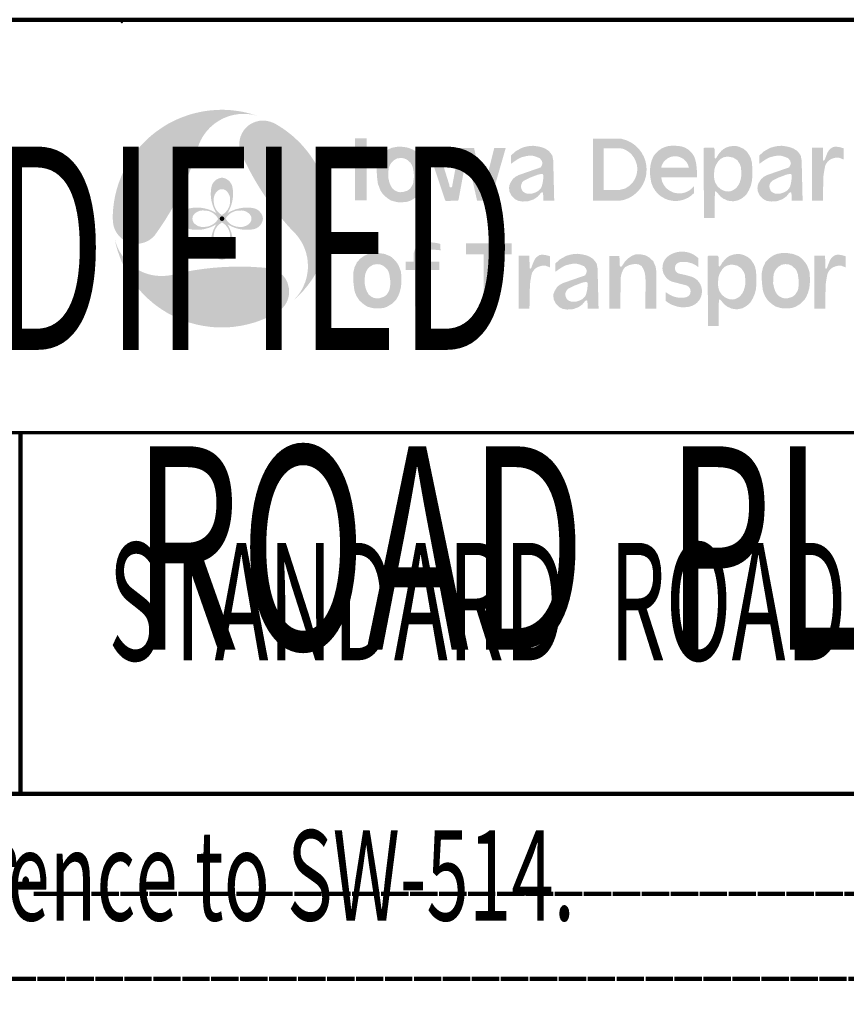
# Model space of a CAD drawing. Units: feet. Extents: x -2137151 to -2130416, y -2138504 to -2136541.
# Drawn here: x -2130887 to -2130704, y -2138282 to -2138064 of the extents above; entities that cross this region are included whole.
import ezdxf
from ezdxf.enums import TextEntityAlignment as Align

# ---------------------------------------------------------------- set-up
doc = ezdxf.new("R2010")
doc.units = ezdxf.units.FT
doc.header["$MEASUREMENT"] = 0
doc.layers.add('dsnStdBlockModified', color=3, linetype='Continuous', lineweight=40)
doc.layers.add('dsnStdBlockNotModified', color=3, linetype='Continuous', lineweight=40)
doc.styles.add('Style-GEOMETRICFUTURA_211_B_L', font='GEOMETRICFUTURA_211_B_L.shx')
doc.styles.add('Style-ROAD_DESIGN_GENERAL', font='ROAD_DESIGN_GENERAL.shx')

# ---------------------------------------------------------------- blocks, each defined once
blk = doc.blocks.new('SBLOCKMOD_1')
at = {"layer": 'dsnStdBlockModified', "color": 7, "linetype": 'Continuous', "lineweight": 140}
blk.add_line((-688.02, 268.66), (0, 268.66), dxfattribs=at)
at = {"layer": 'dsnStdBlockModified', "color": 7, "linetype": 'Continuous', "lineweight": 140, "flags": 128}
blk.add_lwpolyline([(-688.02, 440.01), (0, 440.01), (0, 0), (-688.02, 0), (-688.02, 440.01)], close=True, dxfattribs=at)
at = {"layer": 'dsnStdBlockModified', "color": 4, "linetype": 'Continuous', "lineweight": 13, "style": 'Style-GEOMETRICFUTURA_211_B_L', "width": 0.610266}
for s, p in [('MODIFIED', (-448.1, 389.43)), ('ROAD', (-395.32, 323.08)), ('PLAN', (-280.53, 323.08))]:
    blk.add_text(s, height=45.001, dxfattribs=at).set_placement(p, align=Align.MIDDLE_CENTER)
at = {"layer": 'dsnStdBlockModified', "color": 3, "linetype": 'Continuous', "lineweight": 40, "style": 'Style-ROAD_DESIGN_GENERAL', "width": 0.7}
for tag, p in [('SBLOCKMOD_1_28550', (-562.73, 254.33)), ('SBLOCKMOD_1_28545', (-562.73, 235.51))]:
    blk.add_attdef(tag, text='', height=12, dxfattribs=at).set_placement(p, align=Align.MIDDLE_LEFT)

msp = doc.modelspace()

# ---------------------------------------------------------------- hatches: boundary and pattern name
at = {"layer": 'dsnStdBlockNotModified', "linetype": 'Continuous', "lineweight": 13}
for color, points in [(1, [(-2130860.47, -2138113.24), (-2130861.08, -2138113.23), (-2130861.7, -2138113.15), (-2130862.3, -2138112.99), (-2130863.06, -2138112.68), (-2130863.76, -2138112.25), (-2130864.09, -2138112), (-2130864.53, -2138111.57), (-2130865.04, -2138110.93), (-2130865.36, -2138110.39), (-2130865.61, -2138109.83), (-2130865.79, -2138109.24), (-2130865.92, -2138108.42), (-2130865.97, -2138107.6), (-2130865.96, -2138106.78), (-2130865.91, -2138105.96), (-2130865.84, -2138105.14), (-2130865.74, -2138104.33), (-2130865.61, -2138103.52), (-2130865.46, -2138102.71), (-2130865.27, -2138101.91), (-2130865.06, -2138101.12), (-2130864.83, -2138100.34), (-2130864.56, -2138099.56), (-2130864.27, -2138098.79), (-2130863.96, -2138098.04), (-2130863.62, -2138097.29), (-2130863.25, -2138096.56), (-2130862.86, -2138095.84), (-2130862.01, -2138094.44), (-2130861.55, -2138093.76), (-2130861.06, -2138093.1), (-2130860.55, -2138092.46), (-2130860.02, -2138091.83), (-2130859.47, -2138091.22), (-2130858.31, -2138090.06), (-2130857.71, -2138089.52), (-2130857.08, -2138088.99), (-2130856.43, -2138088.48), (-2130855.1, -2138087.54), (-2130854.4, -2138087.1), (-2130853.7, -2138086.68), (-2130852.24, -2138085.93), (-2130851.5, -2138085.59), (-2130850.74, -2138085.28), (-2130849.2, -2138084.72), (-2130848.41, -2138084.49), (-2130846.82, -2138084.1), (-2130846.01, -2138083.94), (-2130845.2, -2138083.82), (-2130844.39, -2138083.72), (-2130842.76, -2138083.6), (-2130841.94, -2138083.58), (-2130841.12, -2138083.59), (-2130840.3, -2138083.63), (-2130839.48, -2138083.7), (-2130837.86, -2138083.92), (-2130837.05, -2138084.07), (-2130835.46, -2138084.45), (-2130833.9, -2138084.94), (-2130834.58, -2138084.76), (-2130835.27, -2138084.62), (-2130835.97, -2138084.53), (-2130836.68, -2138084.48), (-2130837.39, -2138084.49), (-2130838.1, -2138084.54), (-2130839.15, -2138084.7), (-2130839.84, -2138084.86), (-2130840.51, -2138085.08), (-2130841.18, -2138085.33), (-2130841.82, -2138085.63), (-2130842.74, -2138086.16), (-2130843.33, -2138086.56), (-2130843.88, -2138087), (-2130844.41, -2138087.48), (-2130844.9, -2138087.99), (-2130845.36, -2138088.53), (-2130845.78, -2138089.1), (-2130846.16, -2138089.7), (-2130846.5, -2138090.32), (-2130846.8, -2138090.96), (-2130847.05, -2138091.62), (-2130847.27, -2138092.3), (-2130847.45, -2138092.99), (-2130848.03, -2138094.78), (-2130848.74, -2138096.74), (-2130849.52, -2138098.68), (-2130850.36, -2138100.59), (-2130851.26, -2138102.48), (-2130852.23, -2138104.33), (-2130853.25, -2138106.15), (-2130854.34, -2138107.93), (-2130855.49, -2138109.68), (-2130856.69, -2138111.39), (-2130857.27, -2138111.97), (-2130857.93, -2138112.46), (-2130858.48, -2138112.75), (-2130859.05, -2138112.98), (-2130859.85, -2138113.18)]), (1, [(-2130826.14, -2138125.92), (-2130825.19, -2138124.9), (-2130824.76, -2138124.33), (-2130824.56, -2138124.04), (-2130824.18, -2138123.44), (-2130823.85, -2138122.81), (-2130823.44, -2138121.84), (-2130823.32, -2138121.5), (-2130823.04, -2138120.48), (-2130822.86, -2138119.43), (-2130822.8, -2138118.73), (-2130822.79, -2138118.02), (-2130822.86, -2138116.96), (-2130822.96, -2138116.26), (-2130823.2, -2138115.22), (-2130823.42, -2138114.55), (-2130823.83, -2138113.57), (-2130823.99, -2138113.25), (-2130824.34, -2138112.64), (-2130824.93, -2138111.76), (-2130825.15, -2138111.48), (-2130825.61, -2138110.94), (-2130826.3, -2138110.25), (-2130827.62, -2138108.79), (-2130828.96, -2138107.19), (-2130830.26, -2138105.55), (-2130831.49, -2138103.86), (-2130832.67, -2138102.14), (-2130833.79, -2138100.38), (-2130834.85, -2138098.58), (-2130835.85, -2138096.74), (-2130836.79, -2138094.88), (-2130837.67, -2138092.99), (-2130837.89, -2138092.2), (-2130837.97, -2138091.58), (-2130837.96, -2138090.76), (-2130837.87, -2138090.15), (-2130837.71, -2138089.55), (-2130837.39, -2138088.79), (-2130837.07, -2138088.26), (-2130836.7, -2138087.77), (-2130836.26, -2138087.33), (-2130835.95, -2138087.06), (-2130835.44, -2138086.71), (-2130834.89, -2138086.43), (-2130834.31, -2138086.21), (-2130833.51, -2138086.02), (-2130833.3, -2138086), (-2130832.69, -2138085.97), (-2130832.07, -2138086.01), (-2130831.66, -2138086.08), (-2130831.26, -2138086.18), (-2130831.07, -2138086.24), (-2130830.48, -2138086.46), (-2130829.72, -2138086.85), (-2130829.02, -2138087.28), (-2130828.34, -2138087.72), (-2130827.67, -2138088.19), (-2130826.38, -2138089.2), (-2130825.76, -2138089.74), (-2130825.17, -2138090.3), (-2130824.58, -2138090.88), (-2130824.02, -2138091.47), (-2130822.97, -2138092.72), (-2130822.47, -2138093.37), (-2130822, -2138094.04), (-2130821.55, -2138094.72), (-2130821.12, -2138095.42), (-2130820.34, -2138096.86), (-2130819.65, -2138098.34), (-2130819.35, -2138099.1), (-2130819.07, -2138099.87), (-2130818.59, -2138101.44), (-2130818.23, -2138103.03), (-2130818.08, -2138103.84), (-2130817.88, -2138105.46), (-2130817.78, -2138107.09), (-2130817.8, -2138108.73), (-2130817.93, -2138110.36), (-2130818.16, -2138111.98), (-2130818.51, -2138113.58), (-2130818.97, -2138115.15), (-2130819.23, -2138115.92), (-2130819.53, -2138116.69), (-2130820.19, -2138118.18), (-2130820.56, -2138118.91), (-2130820.95, -2138119.63), (-2130821.37, -2138120.33), (-2130821.81, -2138121.02), (-2130822.28, -2138121.69), (-2130822.76, -2138122.35), (-2130823.8, -2138123.62), (-2130824.35, -2138124.22), (-2130824.93, -2138124.8)]), (7, [(-2130759.71, -2138103.72), (-2130753.77, -2138103.68), (-2130753.01, -2138103.56), (-2130751.9, -2138103.16), (-2130751.27, -2138102.82), (-2130750.69, -2138102.43), (-2130749.97, -2138101.82), (-2130749.2, -2138100.93), (-2130748.7, -2138100.13), (-2130748.32, -2138099.28), (-2130748.05, -2138098.38), (-2130747.93, -2138097.68), (-2130747.88, -2138096.74), (-2130747.92, -2138096.04), (-2130748.09, -2138095.11), (-2130748.3, -2138094.44), (-2130748.48, -2138094), (-2130748.8, -2138093.37), (-2130749.04, -2138092.97), (-2130749.61, -2138092.22), (-2130749.94, -2138091.88), (-2130750.46, -2138091.41), (-2130750.84, -2138091.13), (-2130751.44, -2138090.75), (-2130752.29, -2138090.34), (-2130753.45, -2138090), (-2130759.71, -2138089.97), (-2130759.71, -2138103.72), (-2130757.36, -2138101.31), (-2130757.34, -2138092.08), (-2130754.33, -2138092.09), (-2130753.66, -2138092.1), (-2130753.01, -2138092.25), (-2130752.5, -2138092.48), (-2130752.03, -2138092.76), (-2130751.59, -2138093.1), (-2130751.1, -2138093.59), (-2130750.69, -2138094.15), (-2130750.36, -2138094.75), (-2130750.05, -2138095.67), (-2130749.96, -2138096.22), (-2130749.94, -2138096.91), (-2130750, -2138097.46), (-2130750.15, -2138098.13), (-2130750.35, -2138098.65), (-2130750.53, -2138099.02), (-2130750.82, -2138099.49), (-2130751.27, -2138100.02), (-2130751.67, -2138100.4), (-2130752.6, -2138101), (-2130753.88, -2138101.33), (-2130757.36, -2138101.31)]), (7, [(-2130802.72, -2138104.06), (-2130802.04, -2138104.06), (-2130800.9, -2138103.95), (-2130800.11, -2138103.7), (-2130799.05, -2138103.06), (-2130799.02, -2138103.04), (-2130798.23, -2138102.29), (-2130797.96, -2138101.98), (-2130797.81, -2138101.67), (-2130797.55, -2138101.15), (-2130797.34, -2138100.63), (-2130797.19, -2138100.17), (-2130797.04, -2138099.55), (-2130796.97, -2138099.13), (-2130796.87, -2138098.64), (-2130796.9, -2138097.82), (-2130796.91, -2138097.3), (-2130796.95, -2138096.7), (-2130796.99, -2138096.07), (-2130797.01, -2138095.84), (-2130797.26, -2138095.24), (-2130797.45, -2138094.73), (-2130797.56, -2138094.47), (-2130797.92, -2138093.89), (-2130798.27, -2138093.43), (-2130798.54, -2138093.17), (-2130799.03, -2138092.73), (-2130799.63, -2138092.36), (-2130800.12, -2138092.19), (-2130800.6, -2138091.98), (-2130801.31, -2138091.85), (-2130802.01, -2138091.77), (-2130803.06, -2138091.77), (-2130804.23, -2138091.99), (-2130805, -2138092.33), (-2130805.97, -2138092.99), (-2130806.72, -2138093.79), (-2130807.27, -2138094.91), (-2130807.56, -2138096.24), (-2130807.56, -2138097.47), (-2130805.02, -2138097.41), (-2130804.91, -2138096.47), (-2130804.65, -2138095.79), (-2130804.32, -2138095.27), (-2130803.83, -2138094.79), (-2130803.14, -2138094.37), (-2130802.3, -2138094.24), (-2130801.57, -2138094.31), (-2130800.91, -2138094.6), (-2130800.08, -2138095.33), (-2130799.79, -2138095.84), (-2130799.57, -2138096.46), (-2130799.41, -2138097.3), (-2130799.35, -2138098.01), (-2130799.37, -2138098.87), (-2130799.44, -2138099.18), (-2130799.49, -2138099.74), (-2130799.67, -2138100.23), (-2130800.18, -2138101.04), (-2130800.81, -2138101.49), (-2130801.78, -2138101.79), (-2130802.45, -2138101.82), (-2130802.99, -2138101.72), (-2130803.63, -2138101.4), (-2130804.18, -2138100.91), (-2130804.57, -2138100.19), (-2130804.82, -2138099.51), (-2130805.03, -2138098.53), (-2130805.02, -2138097.41), (-2130807.56, -2138097.47), (-2130807.5, -2138098.49), (-2130807.3, -2138100.06), (-2130807.12, -2138100.39), (-2130806.77, -2138101.42), (-2130806.14, -2138102.34), (-2130805.26, -2138103.11), (-2130804.44, -2138103.65), (-2130803.36, -2138103.95)]), (7, [(-2130792.26, -2138103.74), (-2130792.43, -2138103.61), (-2130796.28, -2138092.04), (-2130794.07, -2138092.04), (-2130791.53, -2138100.15), (-2130791.49, -2138100.51), (-2130791.34, -2138100.73), (-2130791.05, -2138100.73), (-2130790.91, -2138100.63), (-2130789.32, -2138092.04), (-2130786.04, -2138092.04), (-2130784.26, -2138100.18), (-2130784.18, -2138100.61), (-2130783.91, -2138100.66), (-2130783.7, -2138100.59), (-2130781.64, -2138092.28), (-2130781.58, -2138092.04), (-2130779.04, -2138092.04), (-2130782.2, -2138103.03), (-2130782.34, -2138103.45), (-2130782.48, -2138103.7), (-2130785.38, -2138103.7), (-2130785.39, -2138103.62), (-2130787.34, -2138094.96), (-2130787.42, -2138094.68), (-2130787.6, -2138094.6), (-2130787.6, -2138094.58), (-2130787.82, -2138094.68), (-2130787.91, -2138094.98), (-2130789.43, -2138103.25), (-2130789.44, -2138103.4), (-2130789.59, -2138103.68), (-2130789.65, -2138103.72)]), (7, [(-2130775.26, -2138103.89), (-2130773.98, -2138103.8), (-2130772.9, -2138103.43), (-2130772.4, -2138103.11), (-2130771.93, -2138102.78), (-2130771.27, -2138101.99), (-2130771.03, -2138101.87), (-2130770.78, -2138101.9), (-2130770.7, -2138103.69), (-2130768.31, -2138103.69), (-2130768.53, -2138094.77), (-2130768.72, -2138093.75), (-2130769.12, -2138093.15), (-2130769.54, -2138092.66), (-2130770.35, -2138092.15), (-2130771.12, -2138091.86), (-2130771.9, -2138091.69), (-2130772.88, -2138091.55), (-2130773.66, -2138091.57), (-2130774.61, -2138091.75), (-2130775.47, -2138092), (-2130776.83, -2138092.76), (-2130777.87, -2138093.68), (-2130777.87, -2138095.53), (-2130776.87, -2138094.83), (-2130776.19, -2138094.4), (-2130775.53, -2138094.08), (-2130774.62, -2138093.86), (-2130773.88, -2138093.73), (-2130773.01, -2138093.77), (-2130772.44, -2138093.93), (-2130771.51, -2138094.29), (-2130771.06, -2138094.85), (-2130770.9, -2138095.41), (-2130771.02, -2138095.83), (-2130771.25, -2138096.29), (-2130771.52, -2138096.41), (-2130771.52, -2138097.85), (-2130771.31, -2138097.82), (-2130770.96, -2138097.79), (-2130770.84, -2138097.87), (-2130770.76, -2138097.99), (-2130770.73, -2138098.35), (-2130770.76, -2138099.07), (-2130770.88, -2138099.81), (-2130771.05, -2138100.47), (-2130771.23, -2138100.88), (-2130771.61, -2138101.34), (-2130772.03, -2138101.66), (-2130772.52, -2138101.91), (-2130773.35, -2138102.16), (-2130774.42, -2138102.11), (-2130774.79, -2138101.97), (-2130775.13, -2138101.74), (-2130775.36, -2138101.51), (-2130775.56, -2138101.06), (-2130775.66, -2138100.66), (-2130775.61, -2138100.14), (-2130775.4, -2138099.67), (-2130775.01, -2138099.28), (-2130773.67, -2138098.6), (-2130771.87, -2138097.92), (-2130771.52, -2138097.85), (-2130771.52, -2138096.41), (-2130776.2, -2138098.04), (-2130776.98, -2138098.46), (-2130777.52, -2138098.98), (-2130778.06, -2138099.85), (-2130778.27, -2138100.45), (-2130778.29, -2138101), (-2130778.21, -2138101.67), (-2130777.81, -2138102.5), (-2130777.61, -2138102.75), (-2130776.99, -2138103.34), (-2130776.66, -2138103.53), (-2130776.18, -2138103.75)]), (7, [(-2130741.19, -2138103.76), (-2130740.46, -2138103.68), (-2130739.66, -2138103.47), (-2130738.76, -2138103.08), (-2130738.03, -2138102.59), (-2130737.4, -2138102.03), (-2130737.41, -2138100.47), (-2130737.8, -2138100.93), (-2130738.39, -2138101.41), (-2130739.17, -2138101.82), (-2130740.03, -2138102.06), (-2130740.66, -2138102.1), (-2130741.54, -2138102), (-2130742.03, -2138101.86), (-2130742.71, -2138101.53), (-2130743.23, -2138101.17), (-2130743.68, -2138100.73), (-2130744.06, -2138100.22), (-2130744.45, -2138099.42), (-2130744.66, -2138098.5), (-2130736.72, -2138098.5), (-2130738.52, -2138096.39), (-2130744.66, -2138096.39), (-2130744.54, -2138095.95), (-2130744.31, -2138095.44), (-2130743.99, -2138094.98), (-2130743.33, -2138094.39), (-2130742.84, -2138094.12), (-2130742.42, -2138093.97), (-2130741.87, -2138093.87), (-2130741.09, -2138093.9), (-2130740.45, -2138094.07), (-2130740.04, -2138094.27), (-2130739.76, -2138094.45), (-2130739.5, -2138094.66), (-2130739.05, -2138095.16), (-2130738.77, -2138095.63), (-2130738.52, -2138096.39), (-2130736.72, -2138098.5), (-2130736.72, -2138097.97), (-2130736.76, -2138096.91), (-2130736.86, -2138095.85), (-2130736.94, -2138095.33), (-2130737.16, -2138094.41), (-2130737.37, -2138093.92), (-2130737.63, -2138093.47), (-2130737.87, -2138093.15), (-2130738.13, -2138092.85), (-2130738.63, -2138092.42), (-2130738.96, -2138092.2), (-2130739.31, -2138092), (-2130739.79, -2138091.8), (-2130740.17, -2138091.69), (-2130740.96, -2138091.57), (-2130742.09, -2138091.53), (-2130742.89, -2138091.58), (-2130743.48, -2138091.72), (-2130743.87, -2138091.84), (-2130744.6, -2138092.18), (-2130745.26, -2138092.64), (-2130745.84, -2138093.2), (-2130746.36, -2138093.87), (-2130746.71, -2138094.7), (-2130746.98, -2138095.65), (-2130747.14, -2138096.88), (-2130747.14, -2138097.62), (-2130747.03, -2138098.61), (-2130746.83, -2138099.72), (-2130746.48, -2138100.64), (-2130745.95, -2138101.51), (-2130745.47, -2138102.07), (-2130744.98, -2138102.52), (-2130744.48, -2138102.88), (-2130743.64, -2138103.33), (-2130742.98, -2138103.56), (-2130741.94, -2138103.75)]), (7, [(-2130735.28, -2138092.18), (-2130735.2, -2138092.05), (-2130735.06, -2138091.96), (-2130733.17, -2138091.97), (-2130732.99, -2138092), (-2130732.82, -2138092.31), (-2130732.8, -2138093.71), (-2130732.8, -2138094.24), (-2130732.65, -2138094.42), (-2130732.52, -2138094.33), (-2130732.44, -2138094.22), (-2130732.04, -2138093.51), (-2130731.29, -2138092.63), (-2130730.88, -2138092.3), (-2130730.39, -2138091.99), (-2130729.54, -2138091.7), (-2130728.75, -2138091.59), (-2130728.06, -2138091.61), (-2130727.35, -2138091.79), (-2130726.45, -2138092.21), (-2130726.08, -2138092.51), (-2130725.66, -2138092.88), (-2130725.06, -2138093.8), (-2130724.78, -2138094.44), (-2130724.58, -2138095.31), (-2130724.51, -2138096.18), (-2130724.46, -2138097.38), (-2130724.5, -2138098.57), (-2130724.6, -2138099.45), (-2130724.83, -2138100.41), (-2130725.23, -2138101.35), (-2130725.69, -2138102.17), (-2130726.27, -2138102.77), (-2130726.87, -2138103.24), (-2130727.61, -2138103.61), (-2130728.25, -2138103.75), (-2130728.74, -2138103.84), (-2130729.89, -2138103.7), (-2130730.16, -2138103.6), (-2130730.16, -2138103.62), (-2130729.89, -2138103.7), (-2130730.94, -2138103.23), (-2130731.62, -2138102.69), (-2130732.13, -2138102.07), (-2130732.5, -2138101.67), (-2130732.67, -2138101.65), (-2130732.77, -2138101.79), (-2130732.14, -2138100.57), (-2130731.45, -2138101.17), (-2130730.94, -2138101.44), (-2130730.42, -2138101.61), (-2130729.75, -2138101.67), (-2130729.17, -2138101.57), (-2130728.37, -2138101.15), (-2130727.97, -2138100.79), (-2130727.57, -2138100.27), (-2130727.25, -2138099.64), (-2130726.97, -2138098.59), (-2130726.9, -2138097.72), (-2130727, -2138096.3), (-2130727.22, -2138095.65), (-2130727.79, -2138094.76), (-2130728.67, -2138094.18), (-2130729.71, -2138093.96), (-2130730.09, -2138093.94), (-2130730.93, -2138094.13), (-2130731.45, -2138094.42), (-2130731.99, -2138094.92), (-2130732.53, -2138095.77), (-2130732.74, -2138096.32), (-2130732.86, -2138096.78), (-2130732.95, -2138097.63), (-2130732.94, -2138098.58), (-2130732.81, -2138099.37), (-2130732.64, -2138099.8), (-2130732.12, -2138100.61), (-2130732.77, -2138101.79), (-2130732.84, -2138107.56), (-2130735.17, -2138107.56)]), (7, [(-2130720.32, -2138103.89), (-2130719.03, -2138103.8), (-2130717.96, -2138103.43), (-2130717.45, -2138103.11), (-2130716.98, -2138102.78), (-2130716.33, -2138101.99), (-2130716.09, -2138101.87), (-2130715.84, -2138101.9), (-2130715.76, -2138103.69), (-2130713.36, -2138103.69), (-2130713.58, -2138094.77), (-2130713.77, -2138093.75), (-2130714.17, -2138093.15), (-2130714.6, -2138092.66), (-2130715.4, -2138092.15), (-2130716.18, -2138091.86), (-2130716.96, -2138091.69), (-2130717.94, -2138091.55), (-2130718.72, -2138091.57), (-2130719.66, -2138091.75), (-2130720.53, -2138092), (-2130721.89, -2138092.76), (-2130722.92, -2138093.68), (-2130722.92, -2138095.53), (-2130721.93, -2138094.83), (-2130721.24, -2138094.4), (-2130720.59, -2138094.08), (-2130719.68, -2138093.86), (-2130718.94, -2138093.73), (-2130718.07, -2138093.77), (-2130717.49, -2138093.93), (-2130716.57, -2138094.29), (-2130716.11, -2138094.85), (-2130715.96, -2138095.41), (-2130716.08, -2138095.83), (-2130716.31, -2138096.29), (-2130716.58, -2138096.41), (-2130716.58, -2138097.85), (-2130716.37, -2138097.82), (-2130716.01, -2138097.79), (-2130715.9, -2138097.87), (-2130715.81, -2138097.99), (-2130715.78, -2138098.35), (-2130715.82, -2138099.07), (-2130715.94, -2138099.81), (-2130716.1, -2138100.47), (-2130716.29, -2138100.88), (-2130716.66, -2138101.34), (-2130717.08, -2138101.66), (-2130717.58, -2138101.91), (-2130718.41, -2138102.16), (-2130719.48, -2138102.11), (-2130719.85, -2138101.97), (-2130720.19, -2138101.74), (-2130720.41, -2138101.51), (-2130720.61, -2138101.06), (-2130720.72, -2138100.66), (-2130720.67, -2138100.14), (-2130720.45, -2138099.67), (-2130720.07, -2138099.28), (-2130718.72, -2138098.6), (-2130716.93, -2138097.92), (-2130716.58, -2138097.85), (-2130716.58, -2138096.41), (-2130721.26, -2138098.04), (-2130722.04, -2138098.46), (-2130722.58, -2138098.98), (-2130723.11, -2138099.85), (-2130723.33, -2138100.45), (-2130723.35, -2138101), (-2130723.26, -2138101.67), (-2130722.87, -2138102.5), (-2130722.67, -2138102.75), (-2130722.05, -2138103.34), (-2130721.72, -2138103.53), (-2130721.24, -2138103.75)]), (7, [(-2130711.29, -2138103.7), (-2130711.26, -2138091.97), (-2130708.89, -2138091.97), (-2130708.84, -2138094.7), (-2130708.75, -2138094.85), (-2130708.55, -2138094.79), (-2130708.45, -2138094.56), (-2130707.9, -2138093.17), (-2130707.61, -2138092.63), (-2130707.38, -2138092.35), (-2130707.14, -2138092.15), (-2130706.61, -2138091.81), (-2130706.23, -2138091.76), (-2130705.84, -2138091.76), (-2130705.36, -2138091.81), (-2130705, -2138091.9), (-2130704.31, -2138092.08), (-2130704.31, -2138094.58), (-2130704.76, -2138094.39), (-2130705.3, -2138094.19), (-2130705.61, -2138094.15), (-2130705.96, -2138094.15), (-2130706.54, -2138094.31), (-2130707.1, -2138094.5), (-2130707.49, -2138094.76), (-2130707.8, -2138095.04), (-2130708.24, -2138095.65), (-2130708.4, -2138096.09), (-2130708.63, -2138097.37), (-2130708.78, -2138098.44), (-2130708.87, -2138103.7)]), (7, [(-2130841.82, -2138107.69), (-2130840.61, -2138106.5), (-2130840.24, -2138105.84), (-2130840.02, -2138105.39), (-2130839.84, -2138104.92), (-2130839.68, -2138104.45), (-2130839.56, -2138103.96), (-2130839.46, -2138103.47), (-2130839.4, -2138102.97), (-2130839.36, -2138102.47), (-2130839.36, -2138102.22), (-2130839.37, -2138101.72), (-2130839.41, -2138101.22), (-2130839.45, -2138100.97), (-2130839.52, -2138100.57), (-2130839.58, -2138100.37), (-2130839.7, -2138100.09), (-2130839.79, -2138099.91), (-2130839.96, -2138099.65), (-2130840.09, -2138099.49), (-2130840.23, -2138099.34), (-2130840.31, -2138099.27), (-2130840.46, -2138099.14), (-2130840.72, -2138098.97), (-2130840.99, -2138098.83), (-2130841.08, -2138098.79), (-2130841.28, -2138098.72), (-2130841.47, -2138098.66), (-2130841.84, -2138098.61), (-2130842.36, -2138098.72), (-2130842.56, -2138098.79), (-2130842.83, -2138098.92), (-2130843.09, -2138099.08), (-2130843.48, -2138099.42), (-2130843.62, -2138099.57), (-2130843.85, -2138099.91), (-2130843.95, -2138100.09), (-2130844.09, -2138100.47), (-2130844.19, -2138100.97), (-2130844.23, -2138101.23), (-2130844.25, -2138101.48), (-2130844.28, -2138101.99), (-2130844.28, -2138102.5), (-2130844.26, -2138102.76), (-2130844.21, -2138103.27), (-2130844.12, -2138103.77), (-2130843.86, -2138104.76), (-2130843.47, -2138105.7), (-2130843.1, -2138106.38), (-2130841.82, -2138107.69), (-2130841.82, -2138106.87), (-2130842.12, -2138106.69), (-2130842.3, -2138106.55), (-2130842.57, -2138106.32), (-2130842.65, -2138106.24), (-2130842.95, -2138105.88), (-2130843.2, -2138105.49), (-2130843.4, -2138105.07), (-2130843.51, -2138104.73), (-2130843.58, -2138104.39), (-2130843.63, -2138103.93), (-2130843.63, -2138103.7), (-2130843.64, -2138103.3), (-2130843.61, -2138103.01), (-2130843.54, -2138102.72), (-2130843.48, -2138102.53), (-2130843.4, -2138102.35), (-2130843.26, -2138102.09), (-2130843.15, -2138101.92), (-2130843.03, -2138101.77), (-2130842.77, -2138101.5), (-2130842.45, -2138101.3), (-2130842.31, -2138101.24), (-2130842.16, -2138101.2), (-2130841.83, -2138101.17), (-2130841.48, -2138101.2), (-2130841.33, -2138101.24), (-2130841.19, -2138101.3), (-2130840.99, -2138101.41), (-2130840.76, -2138101.6), (-2130840.61, -2138101.77), (-2130840.38, -2138102.09), (-2130840.24, -2138102.35), (-2130840.07, -2138102.81), (-2130840.03, -2138103.01), (-2130840, -2138103.3), (-2130840, -2138103.6), (-2130840.01, -2138103.7), (-2130840.02, -2138104.05), (-2130840.06, -2138104.39), (-2130840.13, -2138104.73), (-2130840.24, -2138105.07), (-2130840.39, -2138105.38), (-2130840.62, -2138105.79), (-2130840.76, -2138105.97), (-2130841.16, -2138106.4), (-2130841.82, -2138106.87)]), (7, [(-2130847.52, -2138110.15), (-2130847.01, -2138110.14), (-2130846.75, -2138110.13), (-2130846.24, -2138110.08), (-2130845.74, -2138109.99), (-2130844.75, -2138109.73), (-2130843.81, -2138109.34), (-2130843.13, -2138108.97), (-2130841.82, -2138107.69), (-2130842.64, -2138107.69), (-2130842.82, -2138107.98), (-2130842.96, -2138108.17), (-2130843.19, -2138108.43), (-2130843.27, -2138108.52), (-2130843.63, -2138108.82), (-2130844.02, -2138109.07), (-2130844.44, -2138109.26), (-2130844.77, -2138109.37), (-2130845.12, -2138109.45), (-2130845.58, -2138109.5), (-2130845.81, -2138109.5), (-2130846.21, -2138109.51), (-2130846.5, -2138109.48), (-2130846.79, -2138109.41), (-2130846.98, -2138109.35), (-2130847.16, -2138109.27), (-2130847.42, -2138109.13), (-2130847.58, -2138109.02), (-2130847.74, -2138108.89), (-2130848.01, -2138108.64), (-2130848.21, -2138108.32), (-2130848.27, -2138108.18), (-2130848.31, -2138108.03), (-2130848.34, -2138107.69), (-2130848.31, -2138107.34), (-2130848.27, -2138107.2), (-2130848.21, -2138107.06), (-2130848.1, -2138106.86), (-2130847.91, -2138106.63), (-2130847.74, -2138106.48), (-2130847.42, -2138106.25), (-2130847.16, -2138106.11), (-2130846.69, -2138105.94), (-2130846.5, -2138105.9), (-2130846.21, -2138105.87), (-2130845.91, -2138105.87), (-2130845.81, -2138105.88), (-2130845.46, -2138105.88), (-2130845.12, -2138105.93), (-2130844.77, -2138106), (-2130844.44, -2138106.11), (-2130844.12, -2138106.25), (-2130843.72, -2138106.49), (-2130843.54, -2138106.63), (-2130843.11, -2138107.03), (-2130842.64, -2138107.69), (-2130841.82, -2138107.69), (-2130843.01, -2138106.48), (-2130843.67, -2138106.1), (-2130844.12, -2138105.89), (-2130844.59, -2138105.71), (-2130845.06, -2138105.55), (-2130845.55, -2138105.43), (-2130846.04, -2138105.33), (-2130846.54, -2138105.26), (-2130847.04, -2138105.23), (-2130847.29, -2138105.23), (-2130847.79, -2138105.24), (-2130848.29, -2138105.28), (-2130848.54, -2138105.31), (-2130848.94, -2138105.39), (-2130849.14, -2138105.45), (-2130849.42, -2138105.56), (-2130849.6, -2138105.66), (-2130849.86, -2138105.83), (-2130850.02, -2138105.96), (-2130850.16, -2138106.1), (-2130850.23, -2138106.17), (-2130850.37, -2138106.33), (-2130850.54, -2138106.59), (-2130850.68, -2138106.86), (-2130850.72, -2138106.95), (-2130850.79, -2138107.14), (-2130850.84, -2138107.34), (-2130850.9, -2138107.71), (-2130850.79, -2138108.23), (-2130850.72, -2138108.42), (-2130850.59, -2138108.7), (-2130850.43, -2138108.96), (-2130850.09, -2138109.35), (-2130849.94, -2138109.48), (-2130849.6, -2138109.72), (-2130849.42, -2138109.81), (-2130849.04, -2138109.96), (-2130848.54, -2138110.06), (-2130848.28, -2138110.1), (-2130848.03, -2138110.12)]), (7, [(-2130836.35, -2138110.15), (-2130835.85, -2138110.14), (-2130835.35, -2138110.1), (-2130835.1, -2138110.06), (-2130834.7, -2138109.99), (-2130834.51, -2138109.93), (-2130834.22, -2138109.81), (-2130834.04, -2138109.72), (-2130833.78, -2138109.55), (-2130833.62, -2138109.42), (-2130833.48, -2138109.28), (-2130833.41, -2138109.2), (-2130833.27, -2138109.04), (-2130833.1, -2138108.79), (-2130832.96, -2138108.52), (-2130832.92, -2138108.42), (-2130832.85, -2138108.23), (-2130832.8, -2138108.03), (-2130832.74, -2138107.67), (-2130832.85, -2138107.14), (-2130832.92, -2138106.95), (-2130833.05, -2138106.67), (-2130833.21, -2138106.41), (-2130833.55, -2138106.03), (-2130833.7, -2138105.89), (-2130834.04, -2138105.66), (-2130834.22, -2138105.56), (-2130834.6, -2138105.41), (-2130835.11, -2138105.31), (-2130835.36, -2138105.28), (-2130835.61, -2138105.25), (-2130836.12, -2138105.23), (-2130836.64, -2138105.23), (-2130836.89, -2138105.25), (-2130837.4, -2138105.3), (-2130837.9, -2138105.39), (-2130838.89, -2138105.65), (-2130839.84, -2138106.04), (-2130840.51, -2138106.4), (-2130841.82, -2138107.69), (-2130841, -2138107.69), (-2130840.82, -2138107.39), (-2130840.68, -2138107.2), (-2130840.45, -2138106.94), (-2130840.37, -2138106.86), (-2130840.01, -2138106.56), (-2130839.62, -2138106.31), (-2130839.2, -2138106.11), (-2130838.87, -2138106), (-2130838.53, -2138105.93), (-2130838.06, -2138105.88), (-2130837.83, -2138105.88), (-2130837.43, -2138105.87), (-2130837.14, -2138105.9), (-2130836.85, -2138105.97), (-2130836.66, -2138106.03), (-2130836.48, -2138106.11), (-2130836.22, -2138106.25), (-2130836.06, -2138106.36), (-2130835.9, -2138106.48), (-2130835.63, -2138106.74), (-2130835.43, -2138107.06), (-2130835.37, -2138107.2), (-2130835.33, -2138107.34), (-2130835.3, -2138107.68), (-2130835.33, -2138108.03), (-2130835.37, -2138108.18), (-2130835.43, -2138108.32), (-2130835.54, -2138108.51), (-2130835.73, -2138108.75), (-2130835.9, -2138108.89), (-2130836.22, -2138109.13), (-2130836.48, -2138109.27), (-2130836.95, -2138109.43), (-2130837.14, -2138109.48), (-2130837.43, -2138109.51), (-2130837.73, -2138109.51), (-2130837.83, -2138109.5), (-2130838.18, -2138109.49), (-2130838.53, -2138109.45), (-2130838.87, -2138109.37), (-2130839.2, -2138109.26), (-2130839.52, -2138109.12), (-2130839.92, -2138108.89), (-2130840.1, -2138108.75), (-2130840.53, -2138108.35), (-2130841, -2138107.69), (-2130841.82, -2138107.69), (-2130840.63, -2138108.9), (-2130839.98, -2138109.27), (-2130839.52, -2138109.48), (-2130839.05, -2138109.67), (-2130838.58, -2138109.82), (-2130838.09, -2138109.95), (-2130837.6, -2138110.05), (-2130837.1, -2138110.11), (-2130836.6, -2138110.14)]), (7, [(-2130841.8, -2138116.76), (-2130841.28, -2138116.66), (-2130841.08, -2138116.59), (-2130840.81, -2138116.46), (-2130840.55, -2138116.29), (-2130840.16, -2138115.96), (-2130840.02, -2138115.8), (-2130839.79, -2138115.47), (-2130839.7, -2138115.29), (-2130839.55, -2138114.9), (-2130839.45, -2138114.4), (-2130839.41, -2138114.15), (-2130839.39, -2138113.89), (-2130839.36, -2138113.38), (-2130839.36, -2138112.87), (-2130839.38, -2138112.62), (-2130839.43, -2138112.11), (-2130839.52, -2138111.61), (-2130839.78, -2138110.62), (-2130840.17, -2138109.67), (-2130840.54, -2138108.99), (-2130841.82, -2138107.69), (-2130841.82, -2138108.51), (-2130841.52, -2138108.69), (-2130841.34, -2138108.83), (-2130841.07, -2138109.06), (-2130840.99, -2138109.14), (-2130840.69, -2138109.5), (-2130840.44, -2138109.89), (-2130840.24, -2138110.31), (-2130840.13, -2138110.64), (-2130840.06, -2138110.98), (-2130840.01, -2138111.45), (-2130840.01, -2138111.68), (-2130840, -2138112.07), (-2130840.03, -2138112.37), (-2130840.1, -2138112.66), (-2130840.16, -2138112.84), (-2130840.24, -2138113.03), (-2130840.38, -2138113.29), (-2130840.49, -2138113.45), (-2130840.61, -2138113.61), (-2130840.87, -2138113.88), (-2130841.19, -2138114.08), (-2130841.33, -2138114.13), (-2130841.48, -2138114.17), (-2130841.81, -2138114.21), (-2130842.16, -2138114.17), (-2130842.31, -2138114.13), (-2130842.45, -2138114.08), (-2130842.65, -2138113.97), (-2130842.88, -2138113.78), (-2130843.03, -2138113.61), (-2130843.26, -2138113.29), (-2130843.4, -2138113.03), (-2130843.57, -2138112.56), (-2130843.61, -2138112.37), (-2130843.64, -2138112.07), (-2130843.64, -2138111.78), (-2130843.63, -2138111.68), (-2130843.62, -2138111.33), (-2130843.58, -2138110.98), (-2130843.51, -2138110.64), (-2130843.4, -2138110.31), (-2130843.26, -2138109.99), (-2130843.02, -2138109.59), (-2130842.88, -2138109.4), (-2130842.48, -2138108.98), (-2130841.82, -2138108.51), (-2130841.82, -2138107.69), (-2130843.03, -2138108.88), (-2130843.4, -2138109.53), (-2130843.62, -2138109.99), (-2130843.8, -2138110.45), (-2130843.96, -2138110.93), (-2130844.08, -2138111.41), (-2130844.18, -2138111.91), (-2130844.24, -2138112.4), (-2130844.28, -2138112.9), (-2130844.28, -2138113.15), (-2130844.27, -2138113.66), (-2130844.23, -2138114.16), (-2130844.19, -2138114.4), (-2130844.12, -2138114.81), (-2130844.06, -2138115), (-2130843.95, -2138115.29), (-2130843.85, -2138115.47), (-2130843.68, -2138115.72), (-2130843.55, -2138115.88), (-2130843.41, -2138116.03), (-2130843.33, -2138116.1), (-2130843.18, -2138116.23), (-2130842.92, -2138116.41), (-2130842.65, -2138116.55), (-2130842.56, -2138116.59), (-2130842.36, -2138116.66), (-2130842.17, -2138116.71)]), (1, [(-2130842.57, -2138131.76), (-2130843.4, -2138131.72), (-2130844.22, -2138131.65), (-2130845.86, -2138131.43), (-2130847.48, -2138131.1), (-2130849.08, -2138130.66), (-2130849.86, -2138130.4), (-2130851.4, -2138129.8), (-2130852.15, -2138129.46), (-2130853.62, -2138128.7), (-2130855.04, -2138127.84), (-2130856.39, -2138126.89), (-2130857.04, -2138126.38), (-2130858.29, -2138125.29), (-2130858.89, -2138124.72), (-2130860.02, -2138123.51), (-2130860.55, -2138122.88), (-2130861.06, -2138122.23), (-2130861.55, -2138121.56), (-2130862.02, -2138120.88), (-2130862.87, -2138119.46), (-2130863.27, -2138118.73), (-2130863.98, -2138117.24), (-2130864.29, -2138116.47), (-2130864.84, -2138114.91), (-2130865.08, -2138114.12), (-2130865.29, -2138113.32), (-2130865.54, -2138112.13), (-2130865.29, -2138113.02), (-2130864.91, -2138114.02), (-2130864.43, -2138114.98), (-2130863.85, -2138115.88), (-2130863.19, -2138116.73), (-2130862.7, -2138117.25), (-2130861.91, -2138117.97), (-2130861.05, -2138118.61), (-2130860.12, -2138119.15), (-2130859.48, -2138119.46), (-2130858.82, -2138119.73), (-2130858.14, -2138119.95), (-2130857.44, -2138120.13), (-2130856.39, -2138120.31), (-2130855.32, -2138120.37), (-2130854.6, -2138120.36), (-2130853.54, -2138120.25), (-2130852.83, -2138120.12), (-2130851.98, -2138119.88), (-2130851.73, -2138119.83), (-2130849.95, -2138119.45), (-2130847.9, -2138119.09), (-2130845.83, -2138118.79), (-2130843.75, -2138118.56), (-2130841.67, -2138118.4), (-2130839.58, -2138118.31), (-2130837.49, -2138118.29), (-2130835.41, -2138118.34), (-2130833.32, -2138118.46), (-2130831.24, -2138118.65), (-2130830.65, -2138118.79), (-2130829.7, -2138119.19), (-2130829.01, -2138119.63), (-2130828.25, -2138120.33), (-2130827.75, -2138120.99), (-2130827.29, -2138121.9), (-2130826.95, -2138123.3), (-2130826.98, -2138124.53), (-2130827.22, -2138125.53), (-2130827.55, -2138126.29), (-2130827.87, -2138126.81), (-2130828.4, -2138127.45), (-2130829.18, -2138128.14), (-2130830.61, -2138128.99), (-2130831.35, -2138129.36), (-2130832.1, -2138129.71), (-2130833.64, -2138130.33), (-2130834.42, -2138130.6), (-2130836.01, -2138131.05), (-2130837.63, -2138131.4), (-2130839.27, -2138131.63), (-2130840.09, -2138131.7), (-2130840.91, -2138131.75)]), (7, [(-2130799.12, -2138127.09), (-2130799.12, -2138119.05), (-2130801.17, -2138119.05), (-2130801.17, -2138117.19), (-2130799.38, -2138117.19), (-2130799.37, -2138115.81), (-2130799.37, -2138115.22), (-2130799.05, -2138114.28), (-2130798.54, -2138113.68), (-2130797.86, -2138113.27), (-2130797.22, -2138113.11), (-2130796.53, -2138112.99), (-2130795.83, -2138112.94), (-2130795.14, -2138112.96), (-2130794.22, -2138113.08), (-2130793.54, -2138113.26), (-2130793.45, -2138114.69), (-2130794.02, -2138114.62), (-2130794.77, -2138114.56), (-2130795.4, -2138114.54), (-2130795.93, -2138114.66), (-2130796.48, -2138114.98), (-2130796.85, -2138115.38), (-2130797.06, -2138115.77), (-2130797.19, -2138116.21), (-2130797.19, -2138117.19), (-2130793.73, -2138117.19), (-2130793.73, -2138119.05), (-2130796.76, -2138119.05), (-2130796.76, -2138127.09)]), (7, [(-2130783.93, -2138127.09), (-2130783.93, -2138115.56), (-2130787.85, -2138115.56), (-2130787.85, -2138113.11), (-2130777.76, -2138113.11), (-2130777.76, -2138115.56), (-2130781.58, -2138115.56), (-2130781.58, -2138127.09)]), (7, [(-2130808.27, -2138115.27), (-2130807.23, -2138115.28), (-2130805.82, -2138115.49), (-2130805.34, -2138115.69), (-2130804.64, -2138115.96), (-2130804.15, -2138116.31), (-2130803.76, -2138116.67), (-2130803.13, -2138117.39), (-2130802.78, -2138117.97), (-2130802.57, -2138118.45), (-2130802.22, -2138119.41), (-2130802.13, -2138120.35), (-2130802.11, -2138121.6), (-2130802.15, -2138122.27), (-2130802.26, -2138123.05), (-2130802.51, -2138124.03), (-2130802.87, -2138124.88), (-2130803.27, -2138125.57), (-2130804.24, -2138126.54), (-2130804.26, -2138126.56), (-2130805.33, -2138127.2), (-2130806.11, -2138127.46), (-2130807.25, -2138127.56), (-2130807, -2138125.29), (-2130806.02, -2138124.99), (-2130805.39, -2138124.54), (-2130804.89, -2138123.73), (-2130804.71, -2138123.24), (-2130804.59, -2138122.37), (-2130804.57, -2138121.51), (-2130804.79, -2138119.96), (-2130805, -2138119.34), (-2130805.29, -2138118.83), (-2130806.13, -2138118.1), (-2130806.79, -2138117.82), (-2130807.52, -2138117.74), (-2130808.35, -2138117.87), (-2130809.05, -2138118.29), (-2130809.54, -2138118.77), (-2130809.87, -2138119.29), (-2130810.12, -2138119.97), (-2130810.23, -2138120.91), (-2130810.25, -2138122.03), (-2130810.04, -2138123.01), (-2130809.79, -2138123.69), (-2130809.4, -2138124.42), (-2130808.84, -2138124.9), (-2130808.2, -2138125.22), (-2130807.67, -2138125.32), (-2130807.46, -2138125.31), (-2130806.9, -2138125.29), (-2130807, -2138125.29), (-2130807.25, -2138127.56), (-2130807.93, -2138127.56), (-2130808.57, -2138127.45), (-2130809.65, -2138127.15), (-2130810.48, -2138126.61), (-2130811.36, -2138125.84), (-2130811.99, -2138124.92), (-2130812.34, -2138124.12), (-2130812.51, -2138123.57), (-2130812.71, -2138121.99), (-2130812.77, -2138120.97), (-2130812.78, -2138119.74), (-2130812.48, -2138118.41), (-2130812.23, -2138117.9), (-2130811.93, -2138117.29), (-2130811.18, -2138116.49), (-2130810.22, -2138115.83), (-2130809.44, -2138115.49)]), (7, [(-2130776.2, -2138127.61), (-2130776.18, -2138115.89), (-2130773.81, -2138115.89), (-2130773.75, -2138118.61), (-2130773.67, -2138118.76), (-2130773.46, -2138118.7), (-2130773.36, -2138118.48), (-2130772.81, -2138117.08), (-2130772.53, -2138116.54), (-2130772.3, -2138116.26), (-2130772.06, -2138116.06), (-2130771.52, -2138115.73), (-2130771.15, -2138115.67), (-2130770.76, -2138115.67), (-2130770.28, -2138115.72), (-2130769.91, -2138115.81), (-2130769.23, -2138116), (-2130769.23, -2138118.49), (-2130769.67, -2138118.3), (-2130770.22, -2138118.1), (-2130770.53, -2138118.06), (-2130770.87, -2138118.07), (-2130771.46, -2138118.22), (-2130772.01, -2138118.42), (-2130772.41, -2138118.67), (-2130772.71, -2138118.95), (-2130773.16, -2138119.56), (-2130773.31, -2138120.01), (-2130773.55, -2138121.28), (-2130773.69, -2138122.36), (-2130773.79, -2138127.61)]), (7, [(-2130765.46, -2138127.8), (-2130764.17, -2138127.71), (-2130763.1, -2138127.34), (-2130762.59, -2138127.03), (-2130762.12, -2138126.69), (-2130761.46, -2138125.9), (-2130761.23, -2138125.78), (-2130760.97, -2138125.81), (-2130760.9, -2138127.6), (-2130758.5, -2138127.6), (-2130758.72, -2138118.68), (-2130758.91, -2138117.66), (-2130759.31, -2138117.06), (-2130759.74, -2138116.58), (-2130760.54, -2138116.06), (-2130761.31, -2138115.77), (-2130762.1, -2138115.6), (-2130763.08, -2138115.46), (-2130763.85, -2138115.48), (-2130764.8, -2138115.66), (-2130765.66, -2138115.91), (-2130767.03, -2138116.68), (-2130768.06, -2138117.59), (-2130768.06, -2138119.44), (-2130767.07, -2138118.74), (-2130766.38, -2138118.31), (-2130765.73, -2138117.99), (-2130764.81, -2138117.77), (-2130764.08, -2138117.64), (-2130763.2, -2138117.68), (-2130762.63, -2138117.84), (-2130761.71, -2138118.2), (-2130761.25, -2138118.77), (-2130761.1, -2138119.32), (-2130761.22, -2138119.74), (-2130761.45, -2138120.2), (-2130761.72, -2138120.32), (-2130761.72, -2138121.76), (-2130761.51, -2138121.73), (-2130761.15, -2138121.7), (-2130761.04, -2138121.78), (-2130760.95, -2138121.9), (-2130760.92, -2138122.26), (-2130760.96, -2138122.98), (-2130761.08, -2138123.73), (-2130761.24, -2138124.38), (-2130761.42, -2138124.8), (-2130761.8, -2138125.25), (-2130762.22, -2138125.57), (-2130762.72, -2138125.82), (-2130763.54, -2138126.07), (-2130764.62, -2138126.02), (-2130764.99, -2138125.88), (-2130765.33, -2138125.66), (-2130765.55, -2138125.43), (-2130765.75, -2138124.97), (-2130765.85, -2138124.58), (-2130765.81, -2138124.05), (-2130765.59, -2138123.58), (-2130765.21, -2138123.19), (-2130763.86, -2138122.51), (-2130762.07, -2138121.83), (-2130761.72, -2138121.76), (-2130761.72, -2138120.32), (-2130766.4, -2138121.95), (-2130767.18, -2138122.37), (-2130767.72, -2138122.89), (-2130768.25, -2138123.77), (-2130768.47, -2138124.36), (-2130768.49, -2138124.92), (-2130768.4, -2138125.58), (-2130768.01, -2138126.42), (-2130767.81, -2138126.66), (-2130767.19, -2138127.25), (-2130766.85, -2138127.44), (-2130766.37, -2138127.66)]), (7, [(-2130756.11, -2138127.61), (-2130756.11, -2138115.93), (-2130753.89, -2138115.93), (-2130753.79, -2138118.23), (-2130753.54, -2138118.31), (-2130753.32, -2138118.18), (-2130752.6, -2138117.09), (-2130751.92, -2138116.43), (-2130751.04, -2138115.86), (-2130750.32, -2138115.6), (-2130749.34, -2138115.56), (-2130748.18, -2138115.78), (-2130747.29, -2138116.26), (-2130746.41, -2138117.09), (-2130745.86, -2138118.36), (-2130745.71, -2138119.48), (-2130745.7, -2138127.59), (-2130748.13, -2138127.59), (-2130748.11, -2138121.24), (-2130748.21, -2138120.04), (-2130748.35, -2138119.45), (-2130748.59, -2138118.78), (-2130749, -2138118.16), (-2130749.65, -2138117.79), (-2130750.27, -2138117.72), (-2130750.99, -2138117.77), (-2130751.74, -2138117.96), (-2130752.67, -2138118.43), (-2130753.1, -2138119.06), (-2130753.39, -2138119.74), (-2130753.63, -2138120.83), (-2130753.67, -2138127.61)]), (7, [(-2130739.66, -2138127.31), (-2130740.51, -2138127.26), (-2130741.21, -2138127.11), (-2130742.27, -2138126.75), (-2130743.05, -2138126.32), (-2130743.64, -2138125.89), (-2130743.64, -2138123.94), (-2130742.92, -2138124.44), (-2130742.18, -2138124.8), (-2130741.6, -2138125), (-2130740.99, -2138125.13), (-2130740.37, -2138125.19), (-2130739.55, -2138125.15), (-2130739.11, -2138125.08), (-2130738.71, -2138124.88), (-2130738.39, -2138124.56), (-2130738.22, -2138124.22), (-2130738.14, -2138123.78), (-2130738.23, -2138123.26), (-2130738.56, -2138122.76), (-2130738.99, -2138122.47), (-2130742.26, -2138121.62), (-2130742.77, -2138121.37), (-2130743.06, -2138121.18), (-2130743.4, -2138120.88), (-2130743.77, -2138120.45), (-2130744.15, -2138119.75), (-2130744.31, -2138119.2), (-2130744.37, -2138118.75), (-2130744.32, -2138117.96), (-2130744.2, -2138117.52), (-2130744.03, -2138117.09), (-2130743.73, -2138116.61), (-2130743.27, -2138116.11), (-2130742.91, -2138115.83), (-2130742.34, -2138115.51), (-2130741.57, -2138115.2), (-2130740.98, -2138115.05), (-2130740.16, -2138114.97), (-2130739.74, -2138114.98), (-2130739.13, -2138115.05), (-2130738.73, -2138115.13), (-2130738.33, -2138115.26), (-2130737.95, -2138115.41), (-2130737.58, -2138115.59), (-2130737.23, -2138115.8), (-2130736.89, -2138116.04), (-2130736.42, -2138116.44), (-2130736.44, -2138118.4), (-2130737.1, -2138117.93), (-2130737.83, -2138117.58), (-2130738.8, -2138117.31), (-2130739.81, -2138117.24), (-2130740.49, -2138117.31), (-2130740.96, -2138117.47), (-2130741.34, -2138117.8), (-2130741.52, -2138118.11), (-2130741.62, -2138118.6), (-2130741.55, -2138119.03), (-2130741.43, -2138119.29), (-2130741.15, -2138119.62), (-2130740.85, -2138119.81), (-2130739.14, -2138120.19), (-2130737.82, -2138120.56), (-2130737.3, -2138120.82), (-2130736.82, -2138121.16), (-2130736.57, -2138121.4), (-2130736.27, -2138121.77), (-2130736.08, -2138122.06), (-2130735.87, -2138122.49), (-2130735.76, -2138122.82), (-2130735.66, -2138123.28), (-2130735.63, -2138123.75), (-2130735.66, -2138124.22), (-2130735.78, -2138124.79), (-2130736, -2138125.34), (-2130736.24, -2138125.74), (-2130736.7, -2138126.27), (-2130737.06, -2138126.57), (-2130737.78, -2138126.97), (-2130738.55, -2138127.2)]), (7, [(-2130734.39, -2138116.09), (-2130734.31, -2138115.97), (-2130734.18, -2138115.88), (-2130732.28, -2138115.89), (-2130732.11, -2138115.91), (-2130731.94, -2138116.22), (-2130731.91, -2138117.62), (-2130731.91, -2138118.15), (-2130731.76, -2138118.33), (-2130731.64, -2138118.24), (-2130731.55, -2138118.13), (-2130731.15, -2138117.43), (-2130730.4, -2138116.55), (-2130729.99, -2138116.21), (-2130729.5, -2138115.91), (-2130728.66, -2138115.62), (-2130727.87, -2138115.5), (-2130727.17, -2138115.52), (-2130726.46, -2138115.71), (-2130725.57, -2138116.12), (-2130725.19, -2138116.43), (-2130724.77, -2138116.79), (-2130724.17, -2138117.71), (-2130723.89, -2138118.35), (-2130723.69, -2138119.22), (-2130723.62, -2138120.09), (-2130723.57, -2138121.29), (-2130723.61, -2138122.49), (-2130723.71, -2138123.37), (-2130723.95, -2138124.33), (-2130724.35, -2138125.26), (-2130724.81, -2138126.08), (-2130725.38, -2138126.68), (-2130725.99, -2138127.15), (-2130726.73, -2138127.53), (-2130727.36, -2138127.66), (-2130727.86, -2138127.76), (-2130729, -2138127.61), (-2130729.27, -2138127.51), (-2130729.27, -2138127.53), (-2130729, -2138127.61), (-2130730.06, -2138127.14), (-2130730.74, -2138126.6), (-2130731.25, -2138125.98), (-2130731.61, -2138125.58), (-2130731.78, -2138125.56), (-2130731.89, -2138125.7), (-2130731.26, -2138124.49), (-2130730.56, -2138125.08), (-2130730.05, -2138125.35), (-2130729.53, -2138125.52), (-2130728.86, -2138125.58), (-2130728.28, -2138125.48), (-2130727.48, -2138125.06), (-2130727.09, -2138124.71), (-2130726.68, -2138124.18), (-2130726.37, -2138123.56), (-2130726.08, -2138122.5), (-2130726.02, -2138121.63), (-2130726.11, -2138120.21), (-2130726.33, -2138119.56), (-2130726.91, -2138118.67), (-2130727.78, -2138118.09), (-2130728.82, -2138117.87), (-2130729.2, -2138117.85), (-2130730.04, -2138118.04), (-2130730.57, -2138118.34), (-2130731.1, -2138118.83), (-2130731.64, -2138119.68), (-2130731.85, -2138120.23), (-2130731.97, -2138120.69), (-2130732.06, -2138121.54), (-2130732.06, -2138122.49), (-2130731.92, -2138123.29), (-2130731.76, -2138123.72), (-2130731.23, -2138124.52), (-2130731.89, -2138125.7), (-2130731.95, -2138131.47), (-2130734.28, -2138131.47)]), (7, [(-2130717.91, -2138115.27), (-2130716.86, -2138115.28), (-2130715.45, -2138115.49), (-2130714.98, -2138115.69), (-2130714.28, -2138115.96), (-2130713.79, -2138116.31), (-2130713.4, -2138116.67), (-2130712.77, -2138117.39), (-2130712.41, -2138117.97), (-2130712.2, -2138118.45), (-2130711.85, -2138119.41), (-2130711.77, -2138120.35), (-2130711.75, -2138121.6), (-2130711.78, -2138122.27), (-2130711.89, -2138123.05), (-2130712.14, -2138124.03), (-2130712.5, -2138124.88), (-2130712.9, -2138125.57), (-2130713.87, -2138126.54), (-2130713.9, -2138126.56), (-2130714.96, -2138127.2), (-2130715.75, -2138127.46), (-2130716.89, -2138127.56), (-2130716.64, -2138125.29), (-2130715.66, -2138124.99), (-2130715.03, -2138124.54), (-2130714.52, -2138123.73), (-2130714.34, -2138123.24), (-2130714.22, -2138122.37), (-2130714.21, -2138121.51), (-2130714.42, -2138119.96), (-2130714.64, -2138119.34), (-2130714.93, -2138118.83), (-2130715.76, -2138118.1), (-2130716.42, -2138117.82), (-2130717.15, -2138117.74), (-2130717.99, -2138117.87), (-2130718.68, -2138118.29), (-2130719.17, -2138118.77), (-2130719.51, -2138119.29), (-2130719.76, -2138119.97), (-2130719.87, -2138120.91), (-2130719.88, -2138122.03), (-2130719.67, -2138123.01), (-2130719.43, -2138123.69), (-2130719.03, -2138124.42), (-2130718.48, -2138124.9), (-2130717.84, -2138125.22), (-2130717.3, -2138125.32), (-2130717.1, -2138125.31), (-2130716.54, -2138125.29), (-2130716.64, -2138125.29), (-2130716.89, -2138127.56), (-2130717.57, -2138127.56), (-2130718.21, -2138127.45), (-2130719.29, -2138127.15), (-2130720.11, -2138126.61), (-2130721, -2138125.84), (-2130721.63, -2138124.92), (-2130721.98, -2138124.12), (-2130722.15, -2138123.57), (-2130722.35, -2138121.99), (-2130722.41, -2138120.97), (-2130722.41, -2138119.74), (-2130722.12, -2138118.41), (-2130721.86, -2138117.9), (-2130721.57, -2138117.29), (-2130720.82, -2138116.49), (-2130719.85, -2138115.83), (-2130719.08, -2138115.49)]), (7, [(-2130710.78, -2138127.61), (-2130710.76, -2138115.89), (-2130708.39, -2138115.89), (-2130708.33, -2138118.61), (-2130708.25, -2138118.76), (-2130708.04, -2138118.7), (-2130707.94, -2138118.48), (-2130707.39, -2138117.08), (-2130707.1, -2138116.54), (-2130706.87, -2138116.26), (-2130706.64, -2138116.06), (-2130706.1, -2138115.73), (-2130705.73, -2138115.67), (-2130705.34, -2138115.67), (-2130704.86, -2138115.72), (-2130704.49, -2138115.81), (-2130703.81, -2138116), (-2130703.81, -2138118.49), (-2130704.25, -2138118.3), (-2130704.8, -2138118.1), (-2130705.1, -2138118.06), (-2130705.45, -2138118.07), (-2130706.03, -2138118.22), (-2130706.59, -2138118.42), (-2130706.98, -2138118.67), (-2130707.29, -2138118.95), (-2130707.73, -2138119.56), (-2130707.89, -2138120.01), (-2130708.13, -2138121.28), (-2130708.27, -2138122.36), (-2130708.37, -2138127.61)])]:
    msp.add_hatch(color=color, dxfattribs=at).paths.add_polyline_path(points)

# ---------------------------------------------------------------- linework, layer by layer
at = {"layer": 'dsnStdBlockNotModified', "color": 7, "linetype": 'Continuous', "lineweight": 140}
for p, q in [((-2131104.16, -2138063.64), (-2130416.15, -2138063.64)), ((-2130886.4, -2138154.98), (-2130886.4, -2138234.98)), ((-2131104.16, -2138234.98), (-2130416.15, -2138234.98))]:
    msp.add_line(p, q, dxfattribs=at)
at = {"layer": 'dsnStdBlockNotModified', "color": 7, "linetype": 'Continuous', "lineweight": 70}
msp.add_line((-2131104.16, -2138154.98), (-2130627.06, -2138154.98), dxfattribs=at)
at = {"layer": 'dsnStdBlockNotModified', "color": 2, "linetype": 'Continuous', "lineweight": 40}
msp.add_point((-2130863.94, -2138064.19), dxfattribs=at)
at = {"layer": 'dsnStdBlockNotModified', "color": 7, "linetype": 'Continuous', "lineweight": 140}
msp.add_point((-2130841.82, -2138107.69), dxfattribs=at)
at = {"layer": 'dsnStdBlockNotModified', "color": 1, "linetype": 'Continuous', "lineweight": 211}
msp.add_point((-2130841.82, -2138107.69), dxfattribs=at)
at = {"layer": 'dsnStdBlockNotModified', "color": 7, "linetype": 'Continuous', "lineweight": 13}
msp.add_solid([(-2130812.36, -2138103.63), (-2130809.81, -2138103.63), (-2130812.36, -2138089.88), (-2130809.81, -2138089.88)], dxfattribs=at)

# ---------------------------------------------------------------- block references
at = {"layer": 'dsnStdBlockModified', "color": 3, "linetype": 'Continuous', "lineweight": 53}
msp.add_blockref('SBLOCKMOD_1', (-2130416.15, -2138503.65), dxfattribs=at).add_auto_attribs({'SBLOCKMOD_1_28545': '______________________________________________________________________', 'SBLOCKMOD_1_28550': 'Description_here._____________________________________________________________'})

# ---------------------------------------------------------------- texts
at = {"layer": 'dsnStdBlockNotModified', "color": 4, "linetype": 'Continuous', "lineweight": 13, "style": 'Style-GEOMETRICFUTURA_211_B_L', "width": 0.553846}
for s, p in [('STANDARD', (-2130816.4, -2138192.44)), ('ROAD', (-2130729.87, -2138192.44))]:
    msp.add_text(s, height=26, dxfattribs=at).set_placement(p, align=Align.MIDDLE_CENTER)
at = {"layer": 'dsnStdBlockNotModified', "color": 3, "linetype": 'Continuous', "lineweight": 40, "style": 'Style-ROAD_DESIGN_GENERAL', "width": 0.62}
msp.add_text('Added reference to SW-514.', height=20, dxfattribs=at).set_placement((-2130981.58, -2138253.04), align=Align.MIDDLE_LEFT)

doc.saveas('drawing.dxf')
